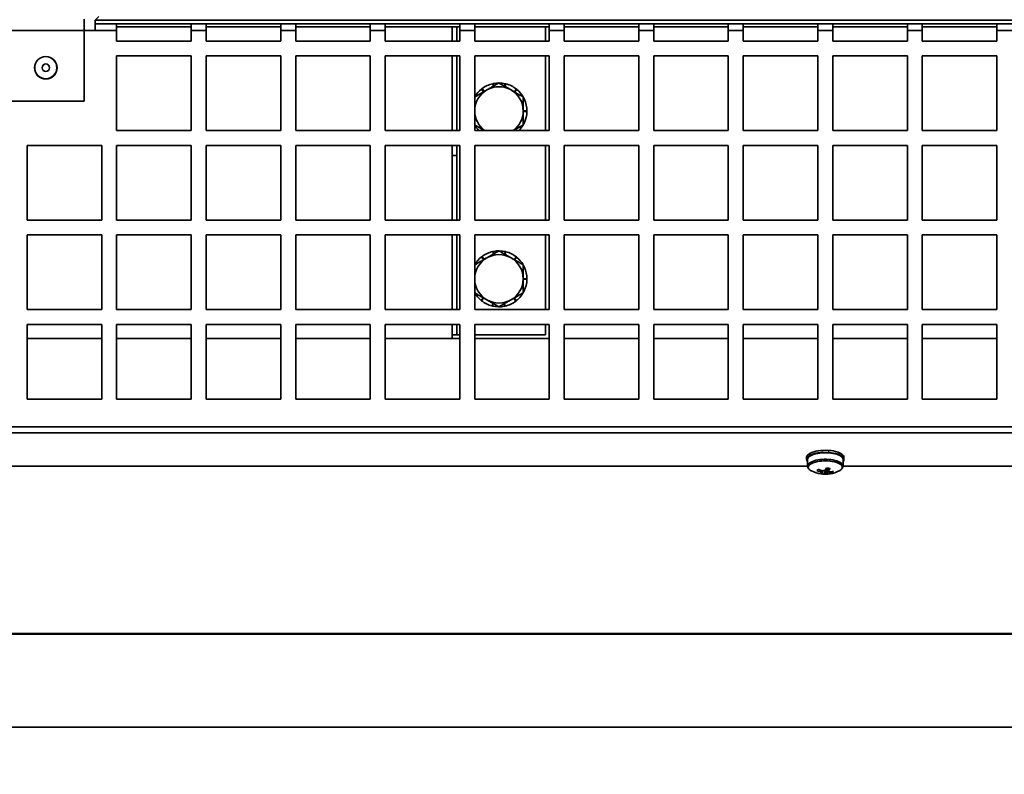
# Paper-space layout 'SW_Model_1' of a CAD drawing. Units: millimetres. Extents: x 0 to 594, y 0 to 420.
# Drawn here: x 217 to 244, y 45 to 65 of the extents above; entities that cross this region are included whole.
import ezdxf

# ---------------------------------------------------------------- set-up
doc = ezdxf.new("R2010")
doc.units = ezdxf.units.MM
doc.layers.add('SLD-0_0', color=179, linetype='Continuous')
doc.styles.add('SLDTEXTSTYLE0', font='TXT', dxfattribs={"width": 0.75})
doc.dimstyles.new('SLDDIMSTYLE0', dxfattribs={"dimtxt": 3.5, "dimasz": 3.302, "dimexe": 0, "dimexo": 0.0625, "dimgap": 0.875, "dimtad": 1, "dimdec": 0, "dimlfac": 10, "dimrnd": 1e-09, "dimzin": 12, "dimdsep": 46, "dimtxsty": 'SLDTEXTSTYLE0', "dimblk1": 'NONE', "dimblk2": 'NONE', "dimsah": 1, "dimcen": 0.09, "dimadec": 0, "dimazin": 3, "dimtfac": 1, "dimtofl": 0, "dimtmove": 0, "dimatfit": 3, "dimldrblk": 'NONE', "dimfxl": 1, "dimfrac": 2, "dimtolj": 1, "dimtzin": 12, "dimarcsym": 0})
doc.dimstyles.new('SLDDIMSTYLE1', dxfattribs={"dimtxt": 3.5, "dimasz": 3.302, "dimexe": 0, "dimexo": 0.0625, "dimgap": 0.875, "dimtad": 1, "dimdec": 0, "dimlfac": 10, "dimrnd": 1e-09, "dimzin": 12, "dimdsep": 46, "dimtxsty": 'SLDTEXTSTYLE0', "dimblk1": 'NONE', "dimblk2": 'NONE', "dimsah": 1, "dimcen": 0.09, "dimadec": 0, "dimazin": 3, "dimtfac": 1, "dimtdec": 0, "dimtofl": 0, "dimtmove": 0, "dimatfit": 3, "dimldrblk": 'NONE', "dimfxl": 1, "dimfrac": 2, "dimtolj": 1, "dimtzin": 12, "dimarcsym": 0})

# ---------------------------------------------------------------- blocks, each defined once
blk = doc.blocks.new('_D_9')
at = {"layer": 'SLD-0_0', "color": 250, "true_color": 0x191924}
for p, q in [((237.745, 126.627), (184.683, 126.627)), ((185.683, 126.627), (185.683, 45.775)), ((202.322, 45.775), (184.683, 45.775))]:
    blk.add_line(p, q, dxfattribs=at)
for points in [[(185.683, 126.627), (185.175, 123.325), (186.191, 123.325)], [(185.683, 45.775), (186.191, 49.077), (185.175, 49.077)]]:
    blk.add_solid(points, dxfattribs=at)
at = {"layer": 'SLD-0_0', "color": 250, "true_color": 0x191924, "insert": (181.171, 82.322), "char_height": 3.5, "attachment_point": 1, "rotation": 90, "style": 'SLDTEXTSTYLE0'}
blk.add_mtext('809', dxfattribs=at)
blk = doc.blocks.new('_None')
blk = doc.blocks.new('_D_10')
at = {"layer": 'SLD-0_0', "color": 250, "true_color": 0x191924}
for p, q in [((202.747, 119.28), (202.747, 33.519)), ((274.784, 119.266), (274.784, 33.519)), ((233.28, 35.899), (233.28, 38.581)), ((233.28, 38.581), (235.962, 38.581)), ((235.962, 38.581), (235.962, 35.899)), ((233.28, 35.899), (235.962, 35.899)), ((274.784, 34.519), (202.747, 34.519))]:
    blk.add_line(p, q, dxfattribs=at)
for points in [[(202.747, 34.519), (206.049, 34.011), (206.049, 35.027)], [(274.784, 34.519), (271.482, 35.027), (271.482, 34.011)]]:
    blk.add_solid(points, dxfattribs=at)
at = {"layer": 'SLD-0_0', "color": 250, "true_color": 0x191924, "insert": (237.386, 39.085), "char_height": 3.5, "attachment_point": 1, "style": 'SLDTEXTSTYLE0'}
blk.add_mtext('720', dxfattribs=at)
blk = doc.blocks.new('_D_11')
at = {"layer": 'SLD-0_0', "color": 250, "true_color": 0x191924}
for p, q in [((199.765, 48.331), (199.765, 24.676)), ((277.765, 48.331), (277.765, 24.676)), ((233.28, 27.056), (233.28, 29.738)), ((233.28, 29.738), (235.962, 29.738)), ((235.962, 29.738), (235.962, 27.056)), ((233.28, 27.056), (235.962, 27.056)), ((277.765, 25.676), (199.765, 25.676))]:
    blk.add_line(p, q, dxfattribs=at)
for points in [[(199.765, 25.676), (203.067, 25.168), (203.067, 26.184)], [(277.765, 25.676), (274.463, 26.184), (274.463, 25.168)]]:
    blk.add_solid(points, dxfattribs=at)
at = {"layer": 'SLD-0_0', "color": 250, "true_color": 0x191924, "insert": (237.386, 30.241), "char_height": 3.5, "attachment_point": 1, "style": 'SLDTEXTSTYLE0'}
blk.add_mtext('780', dxfattribs=at)

psp = doc.layouts.new('SW_Model_1')

# ---------------------------------------------------------------- linework, layer by layer
at = {"layer": 'SLD-0_0', "color": 250, "linetype": 'Continuous', "lineweight": 35, "true_color": 0x191924}
for p, q in [((218.890142, 62.549398), (218.890142, 64.749398)), ((219.190142, 64.724398), (219.290142, 64.824398)), ((219.190142, 64.624398), (219.190142, 64.724398)), ((258.340142, 64.724398), (219.190142, 64.724398)), ((219.190142, 64.449398), (208.558602, 64.449398)), ((219.190142, 64.624398), (219.765142, 64.624398)), ((219.190142, 64.449398), (219.190142, 64.624398)), ((219.765142, 64.449398), (219.190142, 64.449398)), ((219.765142, 64.624398), (219.765142, 64.449398)), ((221.765142, 64.624398), (219.765142, 64.624398)), ((221.765142, 64.549398), (219.765142, 64.549398)), ((219.765142, 64.449398), (219.765142, 64.165382)), ((221.765142, 64.624398), (222.165142, 64.624398)), ((221.765142, 64.449398), (221.765142, 64.624398)), ((221.765142, 64.165382), (221.765142, 64.449398)), ((222.165142, 64.449398), (221.765142, 64.449398)), ((222.165142, 64.624398), (222.165142, 64.449398)), ((224.165142, 64.624398), (222.165142, 64.624398)), ((224.165142, 64.549398), (222.165142, 64.549398)), ((222.165142, 64.449398), (222.165142, 64.165382)), ((224.165142, 64.624398), (224.565142, 64.624398)), ((224.165142, 64.449398), (224.165142, 64.624398)), ((224.165142, 64.165382), (224.165142, 64.449398)), ((224.565142, 64.449398), (224.165142, 64.449398)), ((224.565142, 64.624398), (224.565142, 64.449398)), ((226.565142, 64.624398), (224.565142, 64.624398)), ((226.565142, 64.549398), (224.565142, 64.549398)), ((224.565142, 64.449398), (224.565142, 64.165382)), ((226.565142, 64.624398), (226.965142, 64.624398)), ((226.565142, 64.449398), (226.565142, 64.624398)), ((226.565142, 64.165382), (226.565142, 64.449398)), ((226.965142, 64.449398), (226.565142, 64.449398)), ((226.965142, 64.624398), (226.965142, 64.449398)), ((228.965142, 64.624398), (226.965142, 64.624398)), ((228.965142, 64.549398), (226.965142, 64.549398)), ((226.965142, 64.449398), (226.965142, 64.165382)), ((228.765215, 64.165382), (228.765215, 64.549398)), ((228.890215, 64.165382), (228.890215, 64.549398)), ((228.965142, 64.624398), (229.365142, 64.624398)), ((228.965142, 64.449398), (228.965142, 64.624398)), ((228.965142, 64.165382), (228.965142, 64.449398)), ((229.365142, 64.449398), (228.965142, 64.449398)), ((229.365142, 64.624398), (229.365142, 64.449398)), ((231.365142, 64.624398), (229.365142, 64.624398)), ((231.365142, 64.549398), (229.365142, 64.549398)), ((229.365142, 64.449398), (229.365142, 64.165382)), ((231.265215, 64.165382), (231.265215, 64.549398)), ((231.365142, 64.624398), (231.765142, 64.624398)), ((231.365142, 64.449398), (231.365142, 64.624398)), ((231.365142, 64.165382), (231.365142, 64.449398)), ((231.765142, 64.449398), (231.365142, 64.449398)), ((231.765142, 64.624398), (231.765142, 64.449398)), ((233.765142, 64.624398), (231.765142, 64.624398)), ((233.765142, 64.549398), (231.765142, 64.549398)), ((231.765142, 64.449398), (231.765142, 64.165382)), ((233.765142, 64.624398), (234.165142, 64.624398)), ((233.765142, 64.449398), (233.765142, 64.624398)), ((233.765142, 64.165382), (233.765142, 64.449398)), ((234.165142, 64.449398), (233.765142, 64.449398)), ((234.165142, 64.624398), (234.165142, 64.449398)), ((236.165142, 64.624398), (234.165142, 64.624398)), ((236.165142, 64.549398), (234.165142, 64.549398)), ((234.165142, 64.449398), (234.165142, 64.165382)), ((236.165142, 64.624398), (236.565142, 64.624398)), ((236.165142, 64.449398), (236.165142, 64.624398)), ((236.165142, 64.165382), (236.165142, 64.449398)), ((236.565142, 64.449398), (236.165142, 64.449398)), ((236.565142, 64.624398), (236.565142, 64.449398)), ((238.565142, 64.624398), (236.565142, 64.624398)), ((238.565142, 64.549398), (236.565142, 64.549398)), ((236.565142, 64.449398), (236.565142, 64.165382)), ((238.565142, 64.624398), (238.965142, 64.624398)), ((238.565142, 64.449398), (238.565142, 64.624398)), ((238.565142, 64.165382), (238.565142, 64.449398)), ((238.965142, 64.449398), (238.565142, 64.449398)), ((238.965142, 64.624398), (238.965142, 64.449398)), ((240.965142, 64.624398), (238.965142, 64.624398)), ((240.965142, 64.549398), (238.965142, 64.549398)), ((238.965142, 64.449398), (238.965142, 64.165382)), ((240.965142, 64.624398), (241.365142, 64.624398)), ((240.965142, 64.449398), (240.965142, 64.624398)), ((240.965142, 64.165382), (240.965142, 64.449398)), ((241.365142, 64.449398), (240.965142, 64.449398)), ((241.365142, 64.624398), (241.365142, 64.449398)), ((243.365142, 64.624398), (241.365142, 64.624398)), ((243.365142, 64.549398), (241.365142, 64.549398)), ((241.365142, 64.449398), (241.365142, 64.165382)), ((243.365142, 64.624398), (243.765142, 64.624398)), ((243.365142, 64.449398), (243.365142, 64.624398)), ((243.365142, 64.165382), (243.365142, 64.449398)), ((243.765142, 64.449398), (243.365142, 64.449398)), ((219.765142, 64.165382), (221.765142, 64.165382)), ((222.165142, 64.165382), (224.165142, 64.165382)), ((224.565142, 64.165382), (226.565142, 64.165382)), ((226.965142, 64.165382), (228.965142, 64.165382)), ((229.365142, 64.165382), (231.365142, 64.165382)), ((231.765142, 64.165382), (233.765142, 64.165382)), ((234.165142, 64.165382), (236.165142, 64.165382)), ((236.565142, 64.165382), (238.565142, 64.165382)), ((238.965142, 64.165382), (240.965142, 64.165382)), ((241.365142, 64.165382), (243.365142, 64.165382)), ((221.765142, 63.765382), (219.765142, 63.765382)), ((219.765142, 63.765382), (219.765142, 61.765382)), ((221.765142, 61.765382), (221.765142, 63.765382)), ((224.165142, 63.765382), (222.165142, 63.765382)), ((222.165142, 63.765382), (222.165142, 61.765382)), ((224.165142, 61.765382), (224.165142, 63.765382)), ((226.565142, 63.765382), (224.565142, 63.765382)), ((224.565142, 63.765382), (224.565142, 61.765382)), ((226.565142, 61.765382), (226.565142, 63.765382)), ((228.965142, 63.765382), (226.965142, 63.765382)), ((226.965142, 63.765382), (226.965142, 61.765382)), ((228.765215, 61.765382), (228.765215, 63.765382)), ((228.890215, 61.765382), (228.890215, 63.765382)), ((228.965142, 61.765382), (228.965142, 63.765382)), ((231.365142, 63.765382), (229.365142, 63.765382)), ((229.365142, 63.765382), (229.365142, 61.765382)), ((231.265215, 61.765382), (231.265215, 63.765382)), ((231.365142, 61.765382), (231.365142, 63.765382)), ((233.765142, 63.765382), (231.765142, 63.765382)), ((231.765142, 63.765382), (231.765142, 61.765382)), ((233.765142, 61.765382), (233.765142, 63.765382)), ((236.165142, 63.765382), (234.165142, 63.765382)), ((234.165142, 63.765382), (234.165142, 61.765382)), ((236.165142, 61.765382), (236.165142, 63.765382)), ((238.565142, 63.765382), (236.565142, 63.765382)), ((236.565142, 63.765382), (236.565142, 61.765382)), ((238.565142, 61.765382), (238.565142, 63.765382)), ((240.965142, 63.765382), (238.965142, 63.765382)), ((238.965142, 63.765382), (238.965142, 61.765382)), ((240.965142, 61.765382), (240.965142, 63.765382)), ((243.365142, 63.765382), (241.365142, 63.765382)), ((241.365142, 63.765382), (241.365142, 61.765382)), ((243.365142, 61.765382), (243.365142, 63.765382)), ((229.605369, 62.804421), (229.547598, 62.876864)), ((229.563382, 62.889111), (229.615408, 62.810217)), ((229.863852, 62.953656), (229.848325, 63.021686)), ((229.867859, 63.025872), (229.876613, 62.961024)), ((230.166579, 62.953656), (230.182106, 63.021686)), ((230.201522, 63.016982), (230.178647, 62.946688)), ((230.425061, 62.804421), (230.482833, 62.876864)), ((230.498285, 62.864201), (230.435377, 62.798465)), ((230.665215, 62.603514), (230.690942, 62.615903)), ((230.699369, 62.59779), (230.665215, 62.584989)), ((230.667429, 62.660783), (230.672837, 62.651092)), ((230.672837, 62.651092), (230.690942, 62.615903)), ((218.890142, 62.549398), (210.165142, 62.549398)), ((229.365215, 62.29049), (229.365142, 62.29049)), ((230.665215, 62.29049), (230.765215, 62.29049)), ((230.764949, 62.270515), (230.665215, 62.279536)), ((229.578657, 61.765382), (229.595053, 61.782516)), ((229.605369, 61.77656), (229.596455, 61.765382)), ((230.425061, 61.77656), (230.433975, 61.765382)), ((230.665215, 61.977467), (230.690942, 61.965078)), ((230.682035, 61.947195), (230.665215, 61.957255)), ((230.682035, 61.947195), (230.667297, 61.919965)), ((219.765142, 61.765382), (221.765142, 61.765382)), ((222.165142, 61.765382), (224.165142, 61.765382)), ((224.565142, 61.765382), (226.565142, 61.765382)), ((226.965142, 61.765382), (228.965142, 61.765382)), ((229.365142, 61.765382), (231.365142, 61.765382)), ((231.765142, 61.765382), (233.765142, 61.765382)), ((234.165142, 61.765382), (236.165142, 61.765382)), ((236.565142, 61.765382), (238.565142, 61.765382)), ((238.965142, 61.765382), (240.965142, 61.765382)), ((241.365142, 61.765382), (243.365142, 61.765382)), ((219.365142, 61.365382), (217.365142, 61.365382)), ((217.365142, 61.365382), (217.365142, 59.365382)), ((219.365142, 59.365382), (219.365142, 61.365382)), ((221.765142, 61.365382), (219.765142, 61.365382)), ((219.765142, 61.365382), (219.765142, 59.365382)), ((221.765142, 59.365382), (221.765142, 61.365382)), ((224.165142, 61.365382), (222.165142, 61.365382)), ((222.165142, 61.365382), (222.165142, 59.365382)), ((224.165142, 59.365382), (224.165142, 61.365382)), ((226.565142, 61.365382), (224.565142, 61.365382)), ((224.565142, 61.365382), (224.565142, 59.365382)), ((226.565142, 59.365382), (226.565142, 61.365382)), ((228.965142, 61.365382), (226.965142, 61.365382)), ((226.965142, 61.365382), (226.965142, 59.365382)), ((228.765215, 61.096931), (228.765215, 61.365382)), ((228.890215, 61.096931), (228.890215, 61.365382)), ((228.965142, 59.365382), (228.965142, 61.365382)), ((231.365142, 61.365382), (229.365142, 61.365382)), ((229.365142, 61.365382), (229.365142, 59.365382)), ((231.265215, 59.365382), (231.265215, 61.365382)), ((231.365142, 59.365382), (231.365142, 61.365382)), ((233.765142, 61.365382), (231.765142, 61.365382)), ((231.765142, 61.365382), (231.765142, 59.365382)), ((233.765142, 59.365382), (233.765142, 61.365382)), ((236.165142, 61.365382), (234.165142, 61.365382)), ((234.165142, 61.365382), (234.165142, 59.365382)), ((236.165142, 59.365382), (236.165142, 61.365382)), ((238.565142, 61.365382), (236.565142, 61.365382)), ((236.565142, 61.365382), (236.565142, 59.365382)), ((238.565142, 59.365382), (238.565142, 61.365382)), ((240.965142, 61.365382), (238.965142, 61.365382)), ((238.965142, 61.365382), (238.965142, 59.365382)), ((240.965142, 59.365382), (240.965142, 61.365382)), ((243.365142, 61.365382), (241.365142, 61.365382)), ((241.365142, 61.365382), (241.365142, 59.365382)), ((243.365142, 59.365382), (243.365142, 61.365382)), ((228.765215, 61.096931), (228.890215, 61.096931)), ((228.765215, 59.365382), (228.765215, 61.096931)), ((228.890215, 59.365382), (228.890215, 61.096931)), ((217.365142, 59.365382), (219.365142, 59.365382)), ((219.765142, 59.365382), (221.765142, 59.365382)), ((222.165142, 59.365382), (224.165142, 59.365382)), ((224.565142, 59.365382), (226.565142, 59.365382)), ((226.965142, 59.365382), (228.965142, 59.365382)), ((229.365142, 59.365382), (231.365142, 59.365382)), ((231.765142, 59.365382), (233.765142, 59.365382)), ((234.165142, 59.365382), (236.165142, 59.365382)), ((236.565142, 59.365382), (238.565142, 59.365382)), ((238.965142, 59.365382), (240.965142, 59.365382)), ((241.365142, 59.365382), (243.365142, 59.365382)), ((219.365142, 58.965382), (217.365142, 58.965382)), ((217.365142, 58.965382), (217.365142, 56.965382)), ((219.365142, 56.965382), (219.365142, 58.965382)), ((221.765142, 58.965382), (219.765142, 58.965382)), ((219.765142, 58.965382), (219.765142, 56.965382)), ((221.765142, 56.965382), (221.765142, 58.965382)), ((224.165142, 58.965382), (222.165142, 58.965382)), ((222.165142, 58.965382), (222.165142, 56.965382)), ((224.165142, 56.965382), (224.165142, 58.965382)), ((226.565142, 58.965382), (224.565142, 58.965382)), ((224.565142, 58.965382), (224.565142, 56.965382)), ((226.565142, 56.965382), (226.565142, 58.965382)), ((228.965142, 58.965382), (226.965142, 58.965382)), ((226.965142, 58.965382), (226.965142, 56.965382)), ((228.765215, 56.965382), (228.765215, 58.965382)), ((228.890215, 56.965382), (228.890215, 58.965382)), ((228.965142, 56.965382), (228.965142, 58.965382)), ((231.365142, 58.965382), (229.365142, 58.965382)), ((229.365142, 58.965382), (229.365142, 56.965382)), ((231.265215, 56.965382), (231.265215, 58.965382)), ((231.365142, 56.965382), (231.365142, 58.965382)), ((233.765142, 58.965382), (231.765142, 58.965382)), ((231.765142, 58.965382), (231.765142, 56.965382)), ((233.765142, 56.965382), (233.765142, 58.965382)), ((236.165142, 58.965382), (234.165142, 58.965382)), ((234.165142, 58.965382), (234.165142, 56.965382)), ((236.165142, 56.965382), (236.165142, 58.965382)), ((238.565142, 58.965382), (236.565142, 58.965382)), ((236.565142, 58.965382), (236.565142, 56.965382)), ((238.565142, 56.965382), (238.565142, 58.965382)), ((240.965142, 58.965382), (238.965142, 58.965382)), ((238.965142, 58.965382), (238.965142, 56.965382)), ((240.965142, 56.965382), (240.965142, 58.965382)), ((243.365142, 58.965382), (241.365142, 58.965382)), ((241.365142, 58.965382), (241.365142, 56.965382)), ((243.365142, 56.965382), (243.365142, 58.965382)), ((229.605369, 58.304421), (229.547598, 58.376864)), ((229.563382, 58.389111), (229.615408, 58.310217)), ((229.863852, 58.453656), (229.848325, 58.521686)), ((229.867859, 58.525872), (229.876613, 58.461024)), ((230.166579, 58.453656), (230.182106, 58.521686)), ((230.201522, 58.516982), (230.178647, 58.446688)), ((230.425061, 58.304421), (230.482833, 58.376864)), ((230.498285, 58.364201), (230.435377, 58.298465)), ((230.665215, 58.103514), (230.690942, 58.115903)), ((230.699369, 58.09779), (230.665215, 58.084989)), ((230.667429, 58.160783), (230.672837, 58.151092)), ((230.672837, 58.151092), (230.690942, 58.115903)), ((229.365215, 57.79049), (229.365142, 57.79049)), ((230.665215, 57.79049), (230.765215, 57.79049)), ((230.764949, 57.770515), (230.665215, 57.779536)), ((230.665215, 57.477467), (230.690942, 57.465078)), ((230.682035, 57.447195), (230.665215, 57.457255)), ((230.682035, 57.447195), (230.667297, 57.419965)), ((229.532146, 57.21678), (229.595053, 57.282516)), ((229.605369, 57.27656), (229.547598, 57.204117)), ((229.828909, 57.063999), (229.851783, 57.134292)), ((229.863852, 57.127325), (229.848325, 57.059295)), ((230.162572, 57.055109), (230.153817, 57.119957)), ((230.166579, 57.127325), (230.182106, 57.059295)), ((230.467049, 57.19187), (230.415023, 57.270764)), ((230.425061, 57.27656), (230.482833, 57.204117)), ((217.365142, 56.965382), (219.365142, 56.965382)), ((219.765142, 56.965382), (221.765142, 56.965382)), ((222.165142, 56.965382), (224.165142, 56.965382)), ((224.565142, 56.965382), (226.565142, 56.965382)), ((226.965142, 56.965382), (228.965142, 56.965382)), ((229.365142, 56.965382), (231.365142, 56.965382)), ((231.765142, 56.965382), (233.765142, 56.965382)), ((234.165142, 56.965382), (236.165142, 56.965382)), ((236.565142, 56.965382), (238.565142, 56.965382)), ((238.965142, 56.965382), (240.965142, 56.965382)), ((241.365142, 56.965382), (243.365142, 56.965382)), ((219.365142, 56.565382), (217.365142, 56.565382)), ((217.365142, 56.565382), (217.365142, 54.565382)), ((219.365142, 54.565382), (219.365142, 56.565382)), ((221.765142, 56.565382), (219.765142, 56.565382)), ((219.765142, 56.565382), (219.765142, 54.565382)), ((221.765142, 54.565382), (221.765142, 56.565382)), ((224.165142, 56.565382), (222.165142, 56.565382)), ((222.165142, 56.565382), (222.165142, 54.565382)), ((224.165142, 54.565382), (224.165142, 56.565382)), ((226.565142, 56.565382), (224.565142, 56.565382)), ((224.565142, 56.565382), (224.565142, 54.565382)), ((226.565142, 54.565382), (226.565142, 56.565382)), ((228.965142, 56.565382), (226.965142, 56.565382)), ((226.965142, 56.565382), (226.965142, 54.565382)), ((228.765215, 56.29049), (228.765215, 56.565382)), ((228.890215, 56.29049), (228.890215, 56.565382)), ((228.965142, 54.565382), (228.965142, 56.565382)), ((231.365142, 56.565382), (229.365142, 56.565382)), ((229.365142, 56.565382), (229.365142, 54.565382)), ((231.265215, 56.29049), (231.265215, 56.565382)), ((231.365142, 54.565382), (231.365142, 56.565382)), ((233.765142, 56.565382), (231.765142, 56.565382)), ((231.765142, 56.565382), (231.765142, 54.565382)), ((233.765142, 54.565382), (233.765142, 56.565382)), ((236.165142, 56.565382), (234.165142, 56.565382)), ((234.165142, 56.565382), (234.165142, 54.565382)), ((236.165142, 54.565382), (236.165142, 56.565382)), ((238.565142, 56.565382), (236.565142, 56.565382)), ((236.565142, 56.565382), (236.565142, 54.565382)), ((238.565142, 54.565382), (238.565142, 56.565382)), ((240.965142, 56.565382), (238.965142, 56.565382)), ((238.965142, 56.565382), (238.965142, 54.565382)), ((240.965142, 54.565382), (240.965142, 56.565382)), ((243.365142, 56.565382), (241.365142, 56.565382)), ((241.365142, 56.565382), (241.365142, 54.565382)), ((243.365142, 54.565382), (243.365142, 56.565382)), ((228.765215, 56.194502), (228.765215, 56.29049)), ((228.890215, 56.29049), (228.765215, 56.29049)), ((228.890215, 56.29049), (228.965142, 56.29049)), ((229.365142, 56.29049), (231.265215, 56.29049)), ((219.365142, 56.194502), (217.365142, 56.194502)), ((221.765142, 56.194502), (219.765142, 56.194502)), ((224.165142, 56.194502), (222.165142, 56.194502)), ((226.565142, 56.194502), (224.565142, 56.194502)), ((228.965142, 56.194502), (226.965142, 56.194502)), ((231.365142, 56.194502), (229.365142, 56.194502)), ((233.765142, 56.194502), (231.765142, 56.194502)), ((236.165142, 56.194502), (234.165142, 56.194502)), ((238.565142, 56.194502), (236.565142, 56.194502)), ((240.965142, 56.194502), (238.965142, 56.194502)), ((243.365142, 56.194502), (241.365142, 56.194502)), ((217.365142, 54.565382), (219.365142, 54.565382)), ((219.765142, 54.565382), (221.765142, 54.565382)), ((222.165142, 54.565382), (224.165142, 54.565382)), ((224.565142, 54.565382), (226.565142, 54.565382)), ((226.965142, 54.565382), (228.965142, 54.565382)), ((229.365142, 54.565382), (231.365142, 54.565382)), ((231.765142, 54.565382), (233.765142, 54.565382)), ((234.165142, 54.565382), (236.165142, 54.565382)), ((236.565142, 54.565382), (238.565142, 54.565382)), ((238.965142, 54.565382), (240.965142, 54.565382)), ((241.365142, 54.565382), (243.365142, 54.565382)), ((208.265142, 53.824398), (269.265142, 53.824398)), ((208.265142, 53.662141), (269.265142, 53.662141)), ((238.348469, 53.110111), (238.356936, 53.108293)), ((238.356936, 53.114741), (238.356936, 53.100833)), ((238.356936, 53.05911), (238.356936, 53.073018)), ((238.42116, 53.073658), (238.382818, 53.05654)), ((238.464928, 53.08884), (238.42116, 53.073658)), ((238.51343, 53.101848), (238.464928, 53.08884)), ((238.565902, 53.112476), (238.51343, 53.101848)), ((238.564035, 53.178064), (238.577839, 53.168106)), ((238.564035, 53.122433), (238.575582, 53.114103)), ((238.621516, 53.120557), (238.565902, 53.112476)), ((238.577839, 53.180244), (238.577839, 53.166336)), ((238.577839, 53.124613), (238.577839, 53.13852)), ((238.587204, 53.115929), (238.577839, 53.124613)), ((238.679395, 53.125963), (238.621516, 53.120557)), ((238.738627, 53.128609), (238.679395, 53.125963)), ((238.798276, 53.128453), (238.738627, 53.128609)), ((238.857403, 53.125497), (238.798276, 53.128453)), ((238.843451, 53.13594), (238.841143, 53.126594)), ((238.858209, 53.148886), (238.84933, 53.125668)), ((238.853556, 53.181407), (238.858209, 53.190609)), ((238.853556, 53.125777), (238.858209, 53.134978)), ((238.915075, 53.119789), (238.857403, 53.125497)), ((238.858209, 53.190609), (238.858209, 53.176701)), ((238.858209, 53.134978), (238.858209, 53.148886)), ((238.970383, 53.111418), (238.915075, 53.119789)), ((239.022453, 53.100517), (238.970383, 53.111418)), ((239.070466, 53.087257), (239.022453, 53.100517)), ((239.113664, 53.071847), (239.070466, 53.087257)), ((239.098004, 53.090713), (239.082574, 53.083318)), ((239.091837, 53.080117), (239.109032, 53.086915)), ((239.102113, 53.139811), (239.109032, 53.142546)), ((239.109032, 53.142546), (239.109032, 53.128639)), ((239.109032, 53.086915), (239.109032, 53.100823)), ((239.151365, 53.05453), (239.113664, 53.071847)), ((238.265194, 53.009288), (238.265142, 53.006579)), ((238.265142, 53.006579), (238.265142, 52.950948)), ((238.265194, 53.009288), (238.265635, 53.009297)), ((238.265194, 52.953657), (238.290218, 52.954132)), ((238.265635, 53.014898), (238.265635, 53.00099)), ((238.265635, 52.959267), (238.265635, 52.973174)), ((238.290611, 52.958851), (238.265635, 52.959267)), ((238.290154, 52.95219), (238.290142, 52.950948)), ((238.290142, 52.950948), (238.290142, 52.774241)), ((238.294315, 52.974481), (238.290154, 52.95219)), ((238.305901, 52.996402), (238.294315, 52.974481)), ((238.305901, 52.819695), (238.294315, 52.797775)), ((238.32473, 53.017605), (238.305901, 52.996402)), ((238.32473, 52.840898), (238.305901, 52.819695)), ((238.350504, 53.037757), (238.32473, 53.017605)), ((238.350504, 52.86105), (238.32473, 52.840898)), ((238.354494, 52.813893), (238.332622, 52.793614)), ((238.348469, 53.05448), (238.370205, 53.049811)), ((238.382818, 53.05654), (238.350504, 53.037757)), ((238.382818, 52.879833), (238.350504, 52.86105)), ((238.383108, 52.832957), (238.354494, 52.813893)), ((238.377346, 53.053702), (238.356936, 53.05911)), ((238.42116, 52.896951), (238.382818, 52.879833)), ((238.417995, 52.850494), (238.383108, 52.832957)), ((238.458582, 52.866216), (238.417995, 52.850494)), ((238.464928, 52.912133), (238.42116, 52.896951)), ((238.504203, 52.879865), (238.458582, 52.866216)), ((238.51343, 52.925141), (238.464928, 52.912133)), ((238.554108, 52.891216), (238.504203, 52.879865)), ((238.565902, 52.935769), (238.51343, 52.925141)), ((238.607479, 52.900083), (238.554108, 52.891216)), ((238.621516, 52.94385), (238.565902, 52.935769)), ((238.663439, 52.906321), (238.607479, 52.900083)), ((238.679395, 52.949256), (238.621516, 52.94385)), ((238.721068, 52.909827), (238.663439, 52.906321)), ((238.738627, 52.951902), (238.679395, 52.949256)), ((238.779421, 52.910544), (238.721068, 52.909827)), ((238.798276, 52.951746), (238.738627, 52.951902)), ((238.83754, 52.908459), (238.779421, 52.910544)), ((238.857403, 52.948791), (238.798276, 52.951746)), ((238.89447, 52.903608), (238.83754, 52.908459)), ((238.915075, 52.943082), (238.857403, 52.948791)), ((238.949276, 52.896069), (238.89447, 52.903608)), ((238.970383, 52.934712), (238.915075, 52.943082)), ((239.001059, 52.885966), (238.949276, 52.896069)), ((239.022453, 52.92381), (238.970383, 52.934712)), ((239.048968, 52.873466), (239.001059, 52.885966)), ((239.070466, 52.91055), (239.022453, 52.92381)), ((239.092217, 52.858774), (239.048968, 52.873466)), ((239.113664, 52.89514), (239.070466, 52.91055)), ((239.130095, 52.84213), (239.092217, 52.858774)), ((239.151365, 52.877823), (239.113664, 52.89514)), ((239.161981, 52.823809), (239.130095, 52.84213)), ((239.182975, 53.03558), (239.151365, 53.05453)), ((239.182975, 52.858873), (239.151365, 52.877823)), ((239.18735, 52.80411), (239.161981, 52.823809)), ((239.207996, 53.015295), (239.182975, 53.03558)), ((239.207996, 52.838588), (239.182975, 52.858873)), ((239.205787, 52.783358), (239.18735, 52.80411)), ((239.226033, 52.993995), (239.207996, 53.015295)), ((239.226033, 52.817288), (239.207996, 52.838588)), ((239.246876, 53.001112), (239.223223, 52.998016)), ((239.236801, 52.972017), (239.226033, 52.993995)), ((239.236801, 52.79531), (239.226033, 52.817288)), ((239.226395, 52.993447), (239.250671, 52.995684)), ((239.240142, 52.950948), (239.236801, 52.972017)), ((239.240142, 52.774241), (239.240142, 52.950948)), ((239.242801, 52.895585), (239.240142, 52.895823)), ((239.248033, 53.051072), (239.250671, 53.051315)), ((239.250671, 53.051315), (239.250671, 53.037407)), ((239.250671, 52.995684), (239.250671, 53.009592)), ((239.265142, 52.950948), (239.265142, 53.006579)), ((208.265142, 52.769842), (238.290356, 52.769842)), ((238.290154, 52.775483), (238.290142, 52.774315)), ((238.294315, 52.797775), (238.290154, 52.775483)), ((238.317853, 52.772454), (238.310428, 52.75076)), ((238.310428, 52.75076), (238.31047, 52.728889)), ((238.31047, 52.728889), (238.317977, 52.7072)), ((238.332622, 52.793614), (238.317853, 52.772454)), ((238.317977, 52.7072), (238.332827, 52.686048)), ((238.332827, 52.686048), (238.354775, 52.665781)), ((238.354775, 52.665781), (238.361242, 52.660956)), ((238.361242, 52.660956), (238.383462, 52.646731)), ((238.383462, 52.646731), (238.394988, 52.640422)), ((238.730885, 52.554539), (238.747508, 52.652473)), ((238.948825, 52.589194), (238.934553, 52.619978)), ((239.135296, 52.640422), (239.162299, 52.656296)), ((239.162299, 52.656296), (239.176951, 52.666911)), ((239.176951, 52.666911), (239.187594, 52.676008)), ((239.18157, 52.670067), (239.194427, 52.680901)), ((239.187594, 52.676008), (239.205952, 52.69677)), ((239.216989, 52.761893), (239.205787, 52.783358)), ((239.205952, 52.69677), (239.217072, 52.71824)), ((239.220771, 52.740068), (239.216989, 52.761893)), ((239.217072, 52.71824), (239.220771, 52.740068)), ((239.240136, 52.77513), (239.236801, 52.79531)), ((239.239707, 52.769842), (269.265142, 52.769842)), ((202.912102, 48.268072), (274.705619, 48.268072)), ((274.705619, 48.280814), (202.919598, 48.280814)), ((203.321962, 45.774752), (274.208468, 45.774752))]:
    psp.add_line(p, q, dxfattribs=at)
for radius in [0.301833, 0.297027, 0.1]:
    psp.add_circle((217.865142, 63.449398), radius, dxfattribs=at)
for centre, radius, start, end in [((230.015215, 62.29049), 0.65, 120, 180), ((230.015215, 62.29049), 0.75, 128.5714286, 149.5126727), ((230.015215, 62.29049), 0.75, 102.8571429, 127.0451993), ((230.015215, 62.29049), 0.65, 60, 120), ((230.015215, 62.29049), 0.75, 77.1428571, 101.3309136), ((230.015215, 62.29049), 0.75, 51.4285714, 75.6166279), ((230.015215, 62.29049), 0.65, 0, 60), ((230.015215, 62.29049), 0.75, 30.5045388, 49.9023422), ((230.015215, 62.29049), 0.75, 360, 24.1880564), ((230.015215, 62.29049), 0.65, 180, 233.8872531), ((230.015215, 62.29049), 0.65, 306.1127469, 0), ((230.015215, 62.29049), 0.75, 334.2857143, 358.4737707), ((230.015215, 62.29049), 0.75, 209.9152264, 224.4385806), ((230.015215, 62.29049), 0.75, 315.5614194, 329.5126727), ((230.015215, 57.79049), 0.65, 120, 180), ((230.015215, 57.79049), 0.75, 128.5714286, 149.5126727), ((230.015215, 57.79049), 0.75, 102.8571429, 127.0451993), ((230.015215, 57.79049), 0.65, 60, 120), ((230.015215, 57.79049), 0.75, 77.1428571, 101.3309136), ((230.015215, 57.79049), 0.75, 51.4285714, 75.6166279), ((230.015215, 57.79049), 0.65, 0, 60), ((230.015215, 57.79049), 0.75, 30.5045388, 49.9023422), ((230.015215, 57.79049), 0.75, 360, 24.1880564), ((230.015215, 57.79049), 0.65, 180, 240), ((230.015215, 57.79049), 0.65, 300, 0), ((230.015215, 57.79049), 0.75, 334.2857143, 358.4737707), ((230.015215, 57.79049), 0.75, 209.9152264, 229.9023422), ((230.015215, 57.79049), 0.75, 308.5714286, 329.5126727), ((230.015215, 57.79049), 0.75, 231.4285714, 255.6166279), ((230.015215, 57.79049), 0.65, 240, 300), ((230.015215, 57.79049), 0.75, 257.1428571, 281.3309136), ((230.015215, 57.79049), 0.75, 282.8571429, 307.0451993), ((238.404144, 52.978037), 0.143329, 112.8573449, 165.0975931), ((238.661248, 52.489802), 0.695093, 98.0395314, 115.9636477), ((238.661248, 52.434171), 0.695093, 98.0395314, 115.9636477), ((238.76526, 51.905229), 1.288716, 86.5215597, 98.3623474), ((238.76526, 51.849598), 1.288716, 86.5215597, 98.3623474), ((238.799158, 52.199059), 0.993307, 72.4907596, 86.5918066), ((238.799158, 52.143428), 0.993307, 72.4907596, 86.5918066), ((239.028279, 52.859189), 0.294639, 42.1053614, 74.0932977), ((239.028279, 52.803558), 0.294639, 42.1053614, 74.0932977), ((238.354493, 52.95438), 0.089302, 180.463604, 223.8956454), ((238.404144, 52.922406), 0.143329, 112.8573449, 165.0975931), ((239.185293, 52.950465), 0.079492, 316.3390153, 34.6694864), ((239.184542, 53.005216), 0.080611, 0.969086, 34.8806721), ((238.765142, 53.349637), 0.8, 242.4390324, 261.3935524), ((238.067974, 53.201527), 0.727333, 310.7632531, 314.9091119), ((238.875574, 53.411254), 0.830199, 246.3751619, 255.1142863), ((238.914159, 53.447029), 0.830199, 246.3751619, 255.1142863), ((238.600731, 52.713988), 0.149079, 283.441578, 303.7879073), ((238.786529, 53.244906), 0.692606, 257.3952081, 265.3918968), ((238.765142, 53.349637), 0.8, 261.3935524, 297.5609676), ((238.697165, 52.626919), 0.039236, 207.3111776, 249.8308683), ((238.760362, 52.432697), 0.220179, 92.3986065, 105.6714354), ((238.696231, 52.699534), 0.149079, 283.441578, 303.7879073), ((238.291163, 53.028477), 0.593975, 320.7521833, 328.8318838), ((238.769922, 52.79562), 0.220179, 272.3986065, 285.6714354), ((239.008024, 53.776764), 1.076116, 258.8213772, 263.9657276), ((238.856582, 53.284192), 0.701093, 267.777769, 277.5603008), ((238.386663, 53.014023), 0.593975, 320.7521833, 328.8318838), ((238.833119, 52.601399), 0.039236, 27.3111776, 69.8308683), ((238.895167, 53.319967), 0.701093, 267.777769, 277.5603008), ((238.819663, 52.767194), 0.219925, 305.9656616, 319.7067034)]:
    psp.add_arc(centre, radius, start, end, dxfattribs=at)
for points, knots in [([(229.690215, 62.853407), (229.682513, 62.84896), (229.624176, 62.815279), (229.514182, 62.751774), (229.415173, 62.694611), (229.365215, 62.665768)], [0, 0, 0, 0, 0.070076912, 0.530777664, 1, 1, 1, 1]), ([(229.547598, 62.876864), (229.55021, 62.878931), (229.554127, 62.882031), (229.559402, 62.886094), (229.562055, 62.888105), (229.563382, 62.889111)], [0, 0, 0, 0, 0.4999771, 0.749985782, 1, 1, 1, 1]), ([(230.015215, 63.041046), (229.96244, 63.010576), (229.882856, 62.964628), (229.773554, 62.901522), (229.718054, 62.86948), (229.690215, 62.853407)], [0, 0, 0, 0, 0.4952513202, 0.7468182046, 1, 1, 1, 1]), ([(229.848325, 63.021686), (229.851574, 63.022415), (229.856449, 63.023509), (229.862964, 63.024881), (229.866227, 63.025542), (229.867859, 63.025872)], [0, 0, 0, 0, 0.4999771, 0.749985782, 1, 1, 1, 1]), ([(230.340215, 62.853407), (230.297819, 62.877884), (230.212404, 62.927199), (230.104063, 62.98975), (230.038904, 63.027369), (230.015215, 63.041046)], [0, 0, 0, 0, 0.385462896, 0.776587805, 1, 1, 1, 1]), ([(230.182106, 63.021686), (230.18535, 63.020933), (230.190217, 63.019803), (230.196682, 63.018213), (230.199909, 63.017392), (230.201522, 63.016982)], [0, 0, 0, 0, 0.4999771, 0.749985782, 1, 1, 1, 1]), ([(230.665215, 62.665768), (230.625085, 62.688937), (230.544454, 62.73549), (230.435236, 62.798547), (230.366782, 62.838068), (230.340215, 62.853407)], [0, 0, 0, 0, 0.3774426994, 0.7583800354, 1, 1, 1, 1]), ([(230.482833, 62.876864), (230.485429, 62.874778), (230.489323, 62.871648), (230.494458, 62.86741), (230.497009, 62.865271), (230.498285, 62.864201)], [0, 0, 0, 0, 0.4999770999, 0.7499857821, 1, 1, 1, 1]), ([(230.665215, 62.29049), (230.665215, 62.299384), (230.665215, 62.366746), (230.665215, 62.493756), (230.665215, 62.608082), (230.665215, 62.665768)], [0, 0, 0, 0, 0.070076912, 0.530777664, 1, 1, 1, 1]), ([(230.690942, 62.615903), (230.692376, 62.612897), (230.694526, 62.608388), (230.697314, 62.602341), (230.698684, 62.599307), (230.699369, 62.59779)], [0, 0, 0, 0, 0.4999771, 0.749985782, 1, 1, 1, 1]), ([(230.665215, 61.915213), (230.665215, 61.976153), (230.665215, 62.068048), (230.665215, 62.19426), (230.665215, 62.258345), (230.665215, 62.29049)], [0, 0, 0, 0, 0.49525132, 0.746818205, 1, 1, 1, 1]), ([(230.765215, 62.29049), (230.765203, 62.28716), (230.765184, 62.282164), (230.765072, 62.275507), (230.76499, 62.272179), (230.764949, 62.270515)], [0, 0, 0, 0, 0.4999771, 0.749985782, 1, 1, 1, 1]), ([(229.365215, 61.915213), (229.388908, 61.901534), (229.453513, 61.864234), (229.540167, 61.814204), (229.603647, 61.777554), (229.624729, 61.765382)], [0, 0, 0, 0, 0.278906191, 0.76052091, 1, 1, 1, 1]), ([(230.405701, 61.765382), (230.442129, 61.786414), (230.53011, 61.83721), (230.615299, 61.886393), (230.665215, 61.915213)], [0, 0, 0, 0, 0.414045753, 1, 1, 1, 1]), ([(230.690942, 61.965078), (230.689486, 61.962082), (230.687301, 61.957589), (230.684312, 61.95164), (230.682794, 61.948677), (230.682035, 61.947195)], [0, 0, 0, 0, 0.4999770999, 0.7499857821, 1, 1, 1, 1]), ([(229.690215, 58.353407), (229.682513, 58.34896), (229.624176, 58.315279), (229.514182, 58.251774), (229.415173, 58.194611), (229.365215, 58.165768)], [0, 0, 0, 0, 0.070076912, 0.530777664, 1, 1, 1, 1]), ([(229.547598, 58.376864), (229.55021, 58.378931), (229.554127, 58.382031), (229.559402, 58.386094), (229.562055, 58.388105), (229.563382, 58.389111)], [0, 0, 0, 0, 0.4999771, 0.749985782, 1, 1, 1, 1]), ([(230.015215, 58.541046), (229.96244, 58.510576), (229.882856, 58.464628), (229.773554, 58.401522), (229.718054, 58.36948), (229.690215, 58.353407)], [0, 0, 0, 0, 0.4952513202, 0.7468182046, 1, 1, 1, 1]), ([(229.848325, 58.521686), (229.851574, 58.522415), (229.856449, 58.523509), (229.862964, 58.524881), (229.866227, 58.525542), (229.867859, 58.525872)], [0, 0, 0, 0, 0.4999771, 0.749985782, 1, 1, 1, 1]), ([(230.340215, 58.353407), (230.297819, 58.377884), (230.212404, 58.427199), (230.104063, 58.48975), (230.038904, 58.527369), (230.015215, 58.541046)], [0, 0, 0, 0, 0.385462896, 0.776587805, 1, 1, 1, 1]), ([(230.182106, 58.521686), (230.18535, 58.520933), (230.190217, 58.519803), (230.196682, 58.518213), (230.199909, 58.517392), (230.201522, 58.516982)], [0, 0, 0, 0, 0.4999771, 0.749985782, 1, 1, 1, 1]), ([(230.665215, 58.165768), (230.625085, 58.188937), (230.544454, 58.23549), (230.435236, 58.298547), (230.366782, 58.338068), (230.340215, 58.353407)], [0, 0, 0, 0, 0.3774426994, 0.7583800354, 1, 1, 1, 1]), ([(230.482833, 58.376864), (230.485429, 58.374778), (230.489323, 58.371648), (230.494458, 58.36741), (230.497009, 58.365271), (230.498285, 58.364201)], [0, 0, 0, 0, 0.4999770999, 0.7499857821, 1, 1, 1, 1]), ([(230.665215, 57.79049), (230.665215, 57.799384), (230.665215, 57.866746), (230.665215, 57.993756), (230.665215, 58.108082), (230.665215, 58.165768)], [0, 0, 0, 0, 0.070076912, 0.530777664, 1, 1, 1, 1]), ([(230.690942, 58.115903), (230.692376, 58.112897), (230.694526, 58.108388), (230.697314, 58.102341), (230.698684, 58.099307), (230.699369, 58.09779)], [0, 0, 0, 0, 0.4999771, 0.749985782, 1, 1, 1, 1]), ([(230.665215, 57.415213), (230.665215, 57.476153), (230.665215, 57.568048), (230.665215, 57.69426), (230.665215, 57.758345), (230.665215, 57.79049)], [0, 0, 0, 0, 0.49525132, 0.746818205, 1, 1, 1, 1]), ([(230.765215, 57.79049), (230.765203, 57.78716), (230.765184, 57.782164), (230.765072, 57.775507), (230.76499, 57.772179), (230.764949, 57.770515)], [0, 0, 0, 0, 0.4999771, 0.749985782, 1, 1, 1, 1]), ([(229.365215, 57.415213), (229.388904, 57.401536), (229.453497, 57.364243), (229.561815, 57.301706), (229.647232, 57.252391), (229.690215, 57.227574)], [0, 0, 0, 0, 0.223412705, 0.609201371, 1, 1, 1, 1]), ([(230.340215, 57.227574), (230.347917, 57.232021), (230.406255, 57.265702), (230.516248, 57.329207), (230.615257, 57.38637), (230.665215, 57.415213)], [0, 0, 0, 0, 0.070076912, 0.530777664, 1, 1, 1, 1]), ([(230.690942, 57.465078), (230.689486, 57.462082), (230.687301, 57.457589), (230.684312, 57.45164), (230.682794, 57.448677), (230.682035, 57.447195)], [0, 0, 0, 0, 0.4999770999, 0.7499857821, 1, 1, 1, 1]), ([(229.547598, 57.204117), (229.545002, 57.206203), (229.541108, 57.209333), (229.535972, 57.213571), (229.533421, 57.21571), (229.532146, 57.21678)], [0, 0, 0, 0, 0.4999771, 0.749985782, 1, 1, 1, 1]), ([(229.690215, 57.227574), (229.716782, 57.212235), (229.784815, 57.172957), (229.894038, 57.109897), (229.974676, 57.063341), (230.015215, 57.039935)], [0, 0, 0, 0, 0.2416195576, 0.6187318536, 1, 1, 1, 1]), ([(229.848325, 57.059295), (229.84508, 57.060048), (229.840214, 57.061178), (229.833748, 57.062768), (229.830522, 57.063589), (229.828909, 57.063999)], [0, 0, 0, 0, 0.4999771, 0.749985782, 1, 1, 1, 1]), ([(230.015215, 57.039935), (230.067991, 57.070405), (230.147575, 57.116353), (230.256877, 57.179459), (230.312377, 57.211501), (230.340215, 57.227574)], [0, 0, 0, 0, 0.49525132, 0.746818205, 1, 1, 1, 1]), ([(230.182106, 57.059295), (230.178856, 57.058566), (230.173981, 57.057472), (230.167466, 57.0561), (230.164203, 57.055439), (230.162572, 57.055109)], [0, 0, 0, 0, 0.4999771, 0.749985782, 1, 1, 1, 1]), ([(230.482833, 57.204117), (230.480221, 57.20205), (230.476303, 57.19895), (230.471029, 57.194887), (230.468375, 57.192876), (230.467049, 57.19187)], [0, 0, 0, 0, 0.4999771, 0.749985782, 1, 1, 1, 1]), ([(238.356936, 53.100833), (238.355502, 53.102384), (238.353352, 53.104711), (238.350546, 53.107801), (238.349162, 53.109341), (238.348469, 53.110111)], [0, 0, 0, 0, 0.499971026, 0.749982013, 1, 1, 1, 1]), ([(238.348469, 53.05448), (238.349162, 53.05603), (238.350547, 53.059128), (238.353353, 53.065312), (238.355503, 53.069936), (238.356936, 53.073018)], [0, 0, 0, 0, 0.250161133, 0.500322267, 1, 1, 1, 1]), ([(238.577839, 53.166336), (238.575527, 53.168299), (238.572059, 53.171243), (238.567467, 53.175147), (238.565179, 53.177092), (238.564035, 53.178064)], [0, 0, 0, 0, 0.499971026, 0.749982013, 1, 1, 1, 1]), ([(238.564035, 53.122433), (238.565179, 53.12378), (238.567469, 53.126474), (238.572061, 53.131845), (238.575528, 53.135851), (238.577839, 53.13852)], [0, 0, 0, 0, 0.250161133, 0.500322267, 1, 1, 1, 1]), ([(238.858209, 53.176701), (238.855753, 53.179189), (238.852069, 53.18292), (238.847148, 53.18787), (238.844683, 53.190337), (238.843451, 53.191571)], [0, 0, 0, 0, 0.499971026, 0.749982013, 1, 1, 1, 1]), ([(238.843451, 53.13594), (238.844684, 53.137026), (238.84715, 53.139197), (238.852072, 53.143521), (238.855755, 53.14674), (238.858209, 53.148886)], [0, 0, 0, 0, 0.250161133, 0.500322267, 1, 1, 1, 1]), ([(239.109032, 53.128639), (239.107211, 53.131596), (239.104481, 53.136033), (239.100792, 53.14193), (239.098933, 53.144873), (239.098004, 53.146344)], [0, 0, 0, 0, 0.4999710265, 0.7499820125, 1, 1, 1, 1]), ([(239.098004, 53.090713), (239.098934, 53.091561), (239.100794, 53.093257), (239.104482, 53.096633), (239.107212, 53.099148), (239.109032, 53.100823)], [0, 0, 0, 0, 0.2501611332, 0.5003222667, 1, 1, 1, 1]), ([(238.265635, 53.00099), (238.265535, 53.002372), (238.265385, 53.004445), (238.265257, 53.007213), (238.265215, 53.008596), (238.265194, 53.009288)], [0, 0, 0, 0, 0.499971026, 0.749982013, 1, 1, 1, 1]), ([(238.265194, 52.953657), (238.265215, 52.955285), (238.265257, 52.958541), (238.265385, 52.965047), (238.265535, 52.969924), (238.265635, 52.973174)], [0, 0, 0, 0, 0.2501611332, 0.5003222667, 1, 1, 1, 1]), ([(239.250671, 53.037407), (239.250065, 53.040632), (239.249154, 53.045469), (239.247871, 53.051913), (239.247207, 53.055133), (239.246876, 53.056743)], [0, 0, 0, 0, 0.4999710265, 0.7499820125, 1, 1, 1, 1]), ([(239.246876, 53.001112), (239.247208, 53.001821), (239.247871, 53.003239), (239.249155, 53.006069), (239.250065, 53.008183), (239.250671, 53.009592)], [0, 0, 0, 0, 0.250161133, 0.500322267, 1, 1, 1, 1]), ([(238.290721, 52.774357), (238.290537, 52.772531), (238.289462, 52.761862), (238.294299, 52.74236), (238.304736, 52.717533), (238.321704, 52.694466), (238.339449, 52.676376), (238.353539, 52.666747), (238.358304, 52.66349)], [0, 0, 0, 0, 0.04174973, 0.244032502, 0.445822063, 0.656638738, 0.883858692, 1, 1, 1, 1]), ([(238.662303, 52.608916), (238.663075, 52.618445), (238.664369, 52.634408), (238.665723, 52.650356), (238.666269, 52.656784)], [0, 0, 0, 0, 0.596977625, 1, 1, 1, 1]), ([(238.685566, 52.650043), (238.685236, 52.639994), (238.684578, 52.619998), (238.683949, 52.600024), (238.683637, 52.590088)], [0, 0, 0, 0, 0.502566676, 1, 1, 1, 1]), ([(238.779137, 52.575634), (238.779451, 52.585571), (238.780738, 52.626324), (238.782084, 52.66712), (238.783103, 52.697969)], [0, 0, 0, 0, 0.243828606, 1, 1, 1, 1]), ([(238.818394, 52.718189), (238.821316, 52.683096), (238.825051, 52.638237), (238.82862, 52.59339), (238.829397, 52.583626)], [0, 0, 0, 0, 0.782298752, 1, 1, 1, 1]), ([(238.844033, 52.714309), (238.844595, 52.698308), (238.845484, 52.672969), (238.846334, 52.647584), (238.846647, 52.638229)], [0, 0, 0, 0, 0.631444556, 1, 1, 1, 1]), ([(239.194427, 52.680901), (239.198848, 52.685244), (239.210399, 52.696592), (239.224921, 52.716597), (239.235666, 52.741183), (239.240605, 52.761285), (239.239626, 52.772681), (239.239375, 52.775612)], [0, 0, 0, 0, 0.165474005, 0.432390165, 0.680197677, 0.917750864, 1, 1, 1, 1])]:
    psp.add_open_spline(points, degree=3, knots=knots, dxfattribs=at)

# ---------------------------------------------------------------- dimensions: what is measured, and where the dimension line sits
at = {"layer": 'SLD-0_0', "color": 250, "true_color": 0x191924}
dim = psp.add_linear_dim(base=(185.68286, 126.627295), p1=(203.321962, 45.774752), p2=(238.744656, 126.627295), angle=90, dimstyle='SLDDIMSTYLE1', dxfattribs=at)
dim.commit()
dim.dimension.update_dxf_attribs({"geometry": '_D_9', "text_midpoint": (185.68286, 86.201023), "dimtype": 160})
dim = psp.add_linear_dim(base=(274.783531, 34.519361), p1=(202.746904, 120.280012), p2=(274.783531, 120.266091), text='{\\fGDT;o}<>', dimstyle='SLDDIMSTYLE1', dxfattribs=at)
dim.commit()
dim.dimension.update_dxf_attribs({"geometry": '_D_10', "text_midpoint": (238.765217, 34.519361), "dimtype": 160})
dim = psp.add_linear_dim(base=(277.765215, 25.676117), p1=(199.765215, 49.331499), p2=(277.765215, 49.331499), angle=0, text='{\\fGDT;o}<>', dimstyle='SLDDIMSTYLE0', dxfattribs=at)
dim.commit()
dim.dimension.update_dxf_attribs({"geometry": '_D_11', "text_midpoint": (238.765215, 25.676117), "dimtype": 160})

doc.saveas('drawing.dxf')
